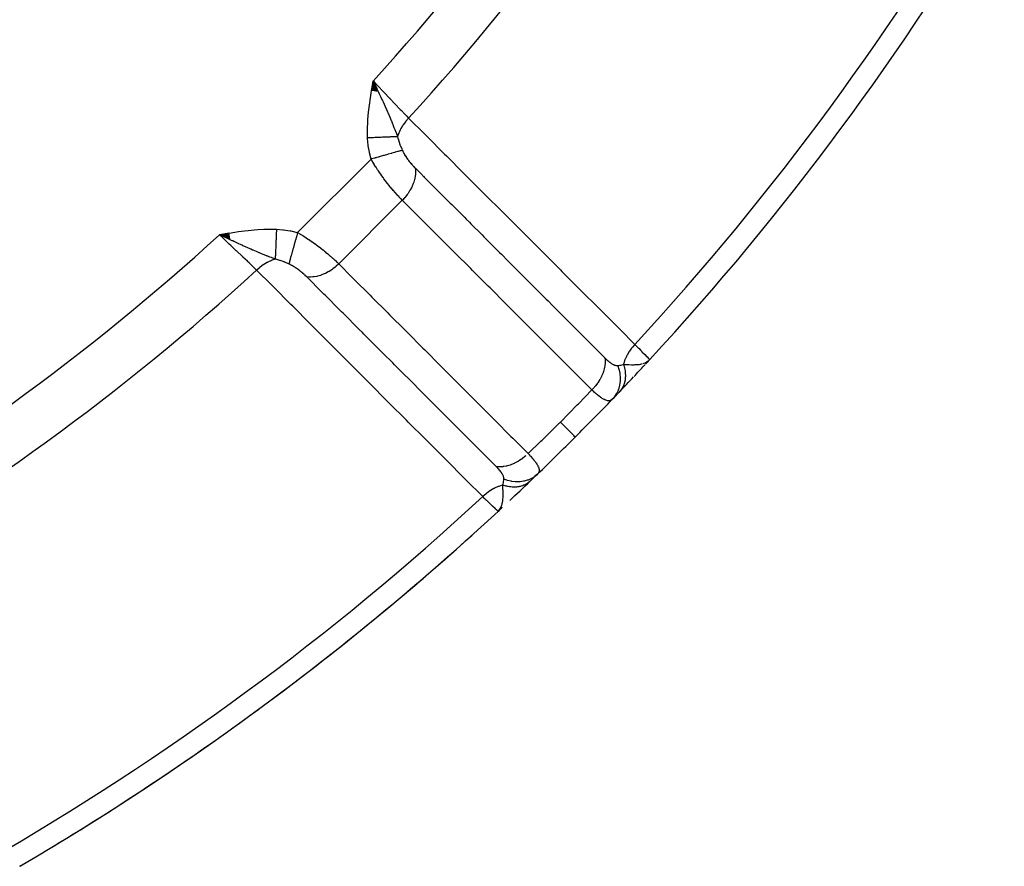
# Model space of a CAD drawing. Units: millimetres. Extents: x -302 to 494, y -331 to 331.
# Drawn here: x -183 to -156, y -89 to -65 of the extents above; entities that cross this region are included whole.
import ezdxf

# ---------------------------------------------------------------- set-up
doc = ezdxf.new("R2010")
doc.units = ezdxf.units.MM
doc.linetypes.add('DASHED', pattern=[9.652, 8.128, -1.524])
doc.layers.add('nevidi', color=4, linetype='DASHED')

msp = doc.modelspace()

# ---------------------------------------------------------------- linework, layer by layer
at = {"color": 2}
for p, q in [((-173.382, -67.427), (-173.344, -67.163)), ((-173.374, -67.429), (-173.344, -67.163)), ((-173.366, -67.43), (-173.344, -67.163)), ((-173.358, -67.431), (-173.344, -67.163)), ((-173.349, -67.433), (-173.344, -67.163)), ((-173.211, -67.455), (-173.344, -67.163)), ((-173.219, -67.454), (-173.344, -67.163)), ((-173.227, -67.453), (-173.344, -67.163)), ((-173.235, -67.451), (-173.344, -67.163)), ((-173.243, -67.45), (-173.344, -67.163)), ((-173.251, -67.449), (-173.344, -67.163)), ((-173.259, -67.447), (-173.344, -67.163)), ((-173.268, -67.446), (-173.344, -67.163)), ((-173.276, -67.445), (-173.344, -67.163)), ((-173.284, -67.443), (-173.344, -67.163)), ((-173.292, -67.442), (-173.344, -67.163)), ((-173.3, -67.441), (-173.344, -67.163)), ((-173.308, -67.439), (-173.344, -67.163)), ((-173.317, -67.438), (-173.344, -67.163)), ((-173.325, -67.437), (-173.344, -67.163)), ((-173.333, -67.435), (-173.344, -67.163)), ((-173.341, -67.434), (-173.344, -67.163)), ((-177.323, -71.367), (-177.587, -71.406)), ((-177.322, -71.375), (-177.587, -71.406)), ((-177.32, -71.383), (-177.587, -71.406)), ((-177.319, -71.392), (-177.587, -71.406)), ((-177.318, -71.4), (-177.587, -71.406)), ((-177.316, -71.408), (-177.587, -71.406)), ((-177.315, -71.416), (-177.587, -71.406)), ((-177.314, -71.424), (-177.587, -71.406)), ((-177.312, -71.433), (-177.587, -71.406)), ((-177.311, -71.441), (-177.587, -71.406)), ((-177.31, -71.449), (-177.587, -71.406)), ((-177.308, -71.457), (-177.587, -71.406)), ((-177.307, -71.466), (-177.587, -71.406)), ((-177.305, -71.474), (-177.587, -71.406)), ((-177.304, -71.482), (-177.587, -71.406)), ((-177.303, -71.49), (-177.587, -71.406)), ((-177.301, -71.498), (-177.587, -71.406)), ((-177.3, -71.507), (-177.587, -71.406)), ((-177.299, -71.515), (-177.587, -71.406)), ((-177.297, -71.523), (-177.587, -71.406)), ((-177.296, -71.531), (-177.587, -71.406)), ((-177.295, -71.539), (-177.587, -71.406)), ((-165.854, -75.014), (-165.844, -75.003)), ((-165.851, -75.011), (-165.844, -75.003)), ((-165.848, -75.007), (-165.84, -74.999)), ((-165.844, -75.003), (-165.837, -74.995)), ((-165.823, -74.975), (-165.707, -74.856)), ((-165.821, -74.971), (-165.726, -74.875)), ((-165.818, -74.966), (-165.727, -74.875)), ((-165.815, -74.962), (-165.728, -74.876)), ((-165.812, -74.958), (-165.731, -74.879)), ((-165.81, -74.953), (-165.736, -74.883)), ((-165.807, -74.949), (-165.741, -74.888)), ((-165.805, -74.945), (-165.745, -74.89)), ((-165.803, -74.94), (-165.75, -74.894)), ((-165.8, -74.935), (-165.758, -74.9)), ((-165.798, -74.931), (-165.773, -74.91)), ((-165.796, -74.926), (-165.782, -74.916)), ((-165.709, -74.854), (-165.707, -74.856)), ((-169.894, -79.043), (-169.896, -79.041)), ((-169.779, -78.929), (-169.894, -79.043)), ((-169.783, -78.932), (-169.894, -79.043)), ((-169.792, -78.937), (-169.894, -79.043)), ((-169.785, -78.937), (-169.894, -79.043)), ((-169.796, -78.94), (-169.894, -79.043)), ((-169.801, -78.942), (-169.894, -79.043)), ((-169.797, -78.944), (-169.894, -79.043)), ((-169.805, -78.945), (-169.894, -79.043)), ((-169.81, -78.947), (-169.894, -79.043)), ((-169.814, -78.95), (-169.841, -78.98)), ((-169.819, -78.952), (-169.838, -78.974)), ((-169.824, -78.954), (-169.833, -78.966)), ((-183.101, -88.833), (-183.063, -88.814)), ((-183.101, -88.833), (-183.063, -88.814)), ((-183.1, -88.833), (-183.063, -88.814)), ((-183.098, -88.831), (-183.063, -88.814)), ((-183.097, -88.831), (-183.063, -88.814)), ((-183.095, -88.829), (-183.063, -88.814)), ((-183.093, -88.829), (-183.063, -88.814)), ((-183.093, -88.83), (-183.063, -88.814)), ((-183.09, -88.827), (-183.063, -88.814)), ((-183.089, -88.826), (-183.063, -88.814)), ((-183.087, -88.825), (-183.063, -88.814)), ((-183.086, -88.824), (-183.063, -88.814)), ((-183.084, -88.823), (-183.063, -88.814)), ((-183.083, -88.822), (-183.063, -88.814))]:
    msp.add_line(p, q, dxfattribs=at)
for points in [[(-173.344, -67.163), (-173.247, -67.368), (-173.239, -67.383), (-173.205, -67.456)], [(-177.327, -71.53), (-177.382, -71.503), (-177.465, -71.464), (-177.514, -71.44)], [(-165.781, -74.915), (-165.764, -74.904), (-165.739, -74.886), (-165.727, -74.875)], [(-169.894, -79.043), (-169.846, -78.986), (-169.842, -78.98), (-169.827, -78.956)]]:
    msp.add_lwpolyline(points, dxfattribs=at)
for start, end in [(317.23298, 329.65737), (316.75763, 317.06617), (316.3083, 316.74096), (316.09987, 316.3083), (315, 316.09987), (313.90013, 315), (313.6917, 313.89312), (313.09911, 313.6917), (300.34266, 312.76702), (306.59178, 312.03432), (300.98637, 306.30153), (300.38099, 300.5689)]:
    msp.add_arc((-221.5, -23.25), 76, start, end, dxfattribs=at)
at = {"layer": 'nevidi', "color": 7, "linetype": 'Continuous'}
for p, q in [((-175.432, -71.348), (-173.402, -69.318)), ((-171.93, -69.787), (-171.947, -69.804)), ((-174.295, -72.211), (-172.539, -70.455)), ((-177.514, -71.44), (-177.587, -71.406)), ((-174.909, -72.767), (-174.909, -72.768)), ((-165.88, -74.959), (-165.839, -74.944)), ((-169.061, -77.448), (-169.063, -77.45))]:
    msp.add_line(p, q, dxfattribs=at)
for points in [[(-173.497, -68.735), (-173.501, -68.553), (-173.5, -68.487), (-173.493, -68.289), (-173.488, -68.222), (-173.471, -68.026), (-173.463, -67.956), (-173.439, -67.762), (-173.429, -67.691), (-173.4, -67.496), (-173.388, -67.426), (-173.356, -67.232), (-173.344, -67.163)], [(-173.344, -67.163), (-173.275, -67.235), (-173.197, -67.318), (-173.188, -67.327), (-173.087, -67.433), (-173.04, -67.481), (-173.032, -67.49), (-172.903, -67.625), (-172.888, -67.64), (-172.88, -67.648), (-172.742, -67.793), (-172.734, -67.801), (-172.728, -67.808), (-172.603, -67.938), (-172.596, -67.946), (-172.564, -67.979), (-172.475, -68.072), (-172.468, -68.079), (-172.415, -68.135), (-172.365, -68.187)], [(-173.205, -67.456), (-173.177, -67.514), (-173.143, -67.588), (-173.103, -67.673), (-173.089, -67.705), (-173.071, -67.742), (-173.042, -67.807), (-173.016, -67.864), (-172.978, -67.948), (-172.949, -68.014), (-172.943, -68.029), (-172.878, -68.181), (-172.867, -68.207), (-172.848, -68.253), (-172.842, -68.267), (-172.769, -68.445), (-172.762, -68.462), (-172.755, -68.48), (-172.748, -68.5), (-172.684, -68.662), (-172.67, -68.7)], [(-172.365, -68.187), (-172.368, -68.191), (-172.438, -68.271), (-172.444, -68.278), (-172.444, -68.279), (-172.455, -68.292), (-172.513, -68.372), (-172.518, -68.379), (-172.522, -68.385), (-172.531, -68.399), (-172.577, -68.478), (-172.581, -68.486), (-172.587, -68.496), (-172.594, -68.511), (-172.63, -68.587), (-172.633, -68.595), (-172.639, -68.61), (-172.645, -68.625), (-172.669, -68.698), (-172.67, -68.7)], [(-172.365, -68.187), (-171.901, -68.651), (-171.855, -68.697), (-171.369, -69.183), (-171.322, -69.229), (-170.836, -69.714), (-170.79, -69.761), (-170.304, -70.246), (-170.257, -70.293), (-169.771, -70.778), (-169.725, -70.825), (-169.239, -71.31), (-169.193, -71.356), (-168.707, -71.842), (-168.66, -71.888), (-168.174, -72.374), (-168.128, -72.42), (-167.642, -72.906), (-167.596, -72.952), (-167.11, -73.438), (-167.063, -73.484), (-166.577, -73.97), (-166.531, -74.016), (-166.114, -74.433)], [(-172.67, -68.7), (-172.689, -68.701), (-172.69, -68.701), (-172.715, -68.702), (-172.717, -68.702), (-172.728, -68.702), (-172.73, -68.702), (-172.743, -68.703), (-172.745, -68.703), (-172.772, -68.704), (-172.774, -68.704), (-172.802, -68.705), (-172.803, -68.705), (-172.804, -68.706), (-172.806, -68.706), (-172.834, -68.707), (-172.836, -68.707), (-172.867, -68.708), (-172.869, -68.708), (-172.887, -68.709), (-172.89, -68.709), (-172.901, -68.71), (-172.903, -68.71), (-172.936, -68.711), (-172.939, -68.711), (-172.973, -68.713), (-172.975, -68.713), (-172.978, -68.713), (-172.981, -68.713), (-173.01, -68.714), (-173.012, -68.714), (-173.048, -68.716), (-173.051, -68.716), (-173.075, -68.717), (-173.079, -68.717), (-173.087, -68.718), (-173.09, -68.718), (-173.127, -68.719), (-173.13, -68.719), (-173.168, -68.721), (-173.17, -68.721), (-173.178, -68.721), (-173.181, -68.722), (-173.209, -68.723), (-173.212, -68.723), (-173.251, -68.725), (-173.253, -68.725), (-173.285, -68.726), (-173.288, -68.726), (-173.293, -68.726), (-173.296, -68.726), (-173.335, -68.728), (-173.338, -68.728), (-173.378, -68.73), (-173.381, -68.73), (-173.394, -68.731), (-173.398, -68.731), (-173.421, -68.732), (-173.424, -68.732), (-173.465, -68.734), (-173.467, -68.734), (-173.497, -68.735)], [(-173.402, -69.318), (-173.444, -69.147), (-173.448, -69.128), (-173.478, -68.949), (-173.481, -68.93), (-173.497, -68.748), (-173.497, -68.735)], [(-172.67, -68.7), (-172.659, -68.744), (-172.648, -68.783), (-172.639, -68.811), (-172.635, -68.824), (-172.595, -68.939), (-172.591, -68.949), (-172.59, -68.952), (-172.555, -69.036), (-172.541, -69.068), (-172.537, -69.076)], [(-172.537, -69.076), (-172.58, -69.088), (-172.591, -69.092), (-172.592, -69.092), (-172.594, -69.092), (-172.65, -69.108), (-172.664, -69.112), (-172.664, -69.112), (-172.666, -69.112), (-172.732, -69.131), (-172.748, -69.135), (-172.748, -69.135), (-172.751, -69.136), (-172.824, -69.157), (-172.842, -69.162), (-172.842, -69.162), (-172.845, -69.163), (-172.926, -69.185), (-172.945, -69.191), (-172.946, -69.191), (-172.949, -69.192), (-173.036, -69.216), (-173.056, -69.222), (-173.056, -69.222), (-173.06, -69.223), (-173.151, -69.248), (-173.172, -69.254), (-173.172, -69.254), (-173.176, -69.255), (-173.27, -69.281), (-173.292, -69.288), (-173.292, -69.288), (-173.296, -69.289), (-173.391, -69.315), (-173.402, -69.318)], [(-172.537, -69.076), (-172.526, -69.099), (-172.525, -69.102), (-172.511, -69.131), (-172.509, -69.134), (-172.494, -69.163), (-172.492, -69.166), (-172.49, -69.168), (-172.475, -69.195), (-172.474, -69.197), (-172.456, -69.226), (-172.454, -69.229), (-172.436, -69.258), (-172.434, -69.261), (-172.415, -69.289), (-172.413, -69.292), (-172.393, -69.32), (-172.391, -69.323), (-172.37, -69.351), (-172.368, -69.353), (-172.347, -69.381), (-172.345, -69.384), (-172.323, -69.411), (-172.321, -69.414), (-172.299, -69.44), (-172.297, -69.443), (-172.275, -69.469), (-172.273, -69.471), (-172.251, -69.496), (-172.248, -69.499), (-172.24, -69.508), (-172.226, -69.523), (-172.224, -69.525), (-172.201, -69.549), (-172.199, -69.551), (-172.179, -69.572)], [(-172.539, -70.455), (-172.575, -70.419), (-172.58, -70.414), (-172.589, -70.404), (-172.626, -70.366), (-172.63, -70.36), (-172.677, -70.31), (-172.682, -70.304), (-172.73, -70.251), (-172.735, -70.245), (-172.784, -70.19), (-172.789, -70.183), (-172.838, -70.125), (-172.844, -70.119), (-172.889, -70.064), (-172.893, -70.058), (-172.899, -70.052), (-172.948, -69.989), (-172.954, -69.983), (-173.003, -69.919), (-173.008, -69.912), (-173.045, -69.863), (-173.057, -69.847), (-173.062, -69.84), (-173.111, -69.773), (-173.116, -69.766), (-173.163, -69.698), (-173.168, -69.691), (-173.201, -69.643), (-173.215, -69.622), (-173.22, -69.615), (-173.265, -69.545), (-173.27, -69.538), (-173.314, -69.468), (-173.319, -69.46), (-173.35, -69.408), (-173.361, -69.39), (-173.365, -69.382), (-173.402, -69.318)], [(-172.179, -69.572), (-172.178, -69.581), (-172.173, -69.648), (-172.173, -69.659), (-172.173, -69.66), (-172.173, -69.679), (-172.177, -69.749), (-172.178, -69.761), (-172.179, -69.761), (-172.181, -69.78), (-172.194, -69.852), (-172.197, -69.865), (-172.197, -69.865), (-172.202, -69.885), (-172.223, -69.958), (-172.227, -69.97), (-172.228, -69.971), (-172.235, -69.99), (-172.265, -70.063), (-172.27, -70.075), (-172.271, -70.076), (-172.28, -70.095), (-172.318, -70.167), (-172.325, -70.179), (-172.325, -70.179), (-172.336, -70.198), (-172.381, -70.267), (-172.39, -70.279), (-172.39, -70.279), (-172.403, -70.297), (-172.455, -70.363), (-172.464, -70.374), (-172.464, -70.375), (-172.479, -70.391), (-172.537, -70.453), (-172.539, -70.455)], [(-172.179, -69.572), (-171.797, -69.953), (-171.75, -70.001), (-171.749, -70.001), (-171.707, -70.043), (-171.311, -70.44), (-171.263, -70.487), (-171.218, -70.532), (-171.175, -70.575), (-170.824, -70.926), (-170.777, -70.973), (-170.687, -71.063), (-170.643, -71.107), (-170.337, -71.412), (-170.29, -71.46), (-170.155, -71.595), (-170.111, -71.639), (-169.851, -71.899), (-169.803, -71.946), (-169.624, -72.126), (-169.579, -72.171), (-169.364, -72.386), (-169.317, -72.433), (-169.093, -72.657), (-169.046, -72.703), (-168.877, -72.872), (-168.83, -72.919), (-168.561, -73.189), (-168.514, -73.235), (-168.391, -73.358), (-168.344, -73.406), (-168.029, -73.72), (-167.982, -73.767), (-167.905, -73.845), (-167.857, -73.892), (-167.498, -74.251), (-167.45, -74.299), (-167.418, -74.331), (-167.37, -74.378), (-166.967, -74.782), (-166.942, -74.807)], [(-167.302, -75.689), (-167.683, -75.307), (-167.731, -75.26), (-168.17, -74.821), (-168.217, -74.774), (-168.656, -74.335), (-168.704, -74.288), (-169.143, -73.849), (-169.19, -73.801), (-169.629, -73.362), (-169.677, -73.315), (-170.116, -72.876), (-170.163, -72.829), (-170.603, -72.39), (-170.65, -72.343), (-171.089, -71.904), (-171.137, -71.856), (-171.576, -71.417), (-171.623, -71.37), (-172.062, -70.931), (-172.11, -70.884), (-172.539, -70.455)], [(-177.587, -71.406), (-177.425, -71.378), (-177.324, -71.362), (-177.164, -71.336), (-177.06, -71.321), (-176.899, -71.299), (-176.796, -71.287), (-176.632, -71.27), (-176.53, -71.262), (-176.365, -71.253), (-176.264, -71.25), (-176.097, -71.25), (-176.015, -71.253)], [(-176.015, -71.253), (-176.016, -71.28), (-176.016, -71.283), (-176.018, -71.323), (-176.018, -71.326), (-176.019, -71.349), (-176.019, -71.352), (-176.02, -71.367), (-176.02, -71.37), (-176.022, -71.41), (-176.022, -71.413), (-176.023, -71.453), (-176.024, -71.456), (-176.024, -71.458), (-176.024, -71.462), (-176.025, -71.495), (-176.025, -71.498), (-176.027, -71.537), (-176.027, -71.54), (-176.028, -71.565), (-176.028, -71.568), (-176.029, -71.579), (-176.029, -71.581), (-176.031, -71.62), (-176.031, -71.622), (-176.032, -71.66), (-176.032, -71.662), (-176.033, -71.668), (-176.033, -71.671), (-176.034, -71.699), (-176.034, -71.702), (-176.036, -71.738), (-176.036, -71.74), (-176.037, -71.766), (-176.037, -71.769), (-176.037, -71.775), (-176.037, -71.778), (-176.039, -71.812), (-176.039, -71.814), (-176.04, -71.847), (-176.04, -71.85), (-176.041, -71.858), (-176.041, -71.86), (-176.042, -71.882), (-176.042, -71.884), (-176.043, -71.915), (-176.043, -71.917), (-176.044, -71.942), (-176.044, -71.944), (-176.045, -71.947), (-176.045, -71.949), (-176.046, -71.978), (-176.046, -71.98), (-176.047, -72.007), (-176.047, -72.009), (-176.048, -72.018), (-176.048, -72.02), (-176.048, -72.035), (-176.048, -72.036), (-176.049, -72.061), (-176.049, -72.063), (-176.05, -72.08)], [(-176.015, -71.253), (-175.839, -71.267), (-175.82, -71.269), (-175.641, -71.298), (-175.622, -71.302), (-175.444, -71.345), (-175.432, -71.348)], [(-176.563, -72.385), (-176.615, -72.335), (-176.678, -72.275), (-176.685, -72.269), (-176.771, -72.186), (-176.812, -72.147), (-176.819, -72.14), (-176.942, -72.022), (-176.957, -72.008), (-176.965, -72), (-177.11, -71.862), (-177.119, -71.853), (-177.125, -71.847), (-177.269, -71.71), (-177.277, -71.701), (-177.317, -71.663), (-177.432, -71.553), (-177.441, -71.545), (-177.515, -71.475), (-177.587, -71.406)], [(-175.432, -71.348), (-175.457, -71.437), (-175.462, -71.458), (-175.464, -71.462), (-175.49, -71.557), (-175.496, -71.578), (-175.497, -71.582), (-175.523, -71.674), (-175.528, -71.694), (-175.53, -71.698), (-175.554, -71.786), (-175.559, -71.805), (-175.56, -71.808), (-175.584, -71.891), (-175.588, -71.908), (-175.589, -71.911), (-175.61, -71.987), (-175.615, -72.002), (-175.616, -72.005), (-175.634, -72.073), (-175.638, -72.086), (-175.639, -72.089), (-175.655, -72.147), (-175.658, -72.159), (-175.659, -72.161), (-175.672, -72.209), (-175.674, -72.213)], [(-175.432, -71.348), (-175.371, -71.383), (-175.363, -71.388), (-175.342, -71.4), (-175.289, -71.432), (-175.281, -71.437), (-175.207, -71.483), (-175.199, -71.488), (-175.126, -71.536), (-175.118, -71.542), (-175.107, -71.549), (-175.045, -71.591), (-175.037, -71.597), (-174.965, -71.647), (-174.958, -71.653), (-174.887, -71.705), (-174.887, -71.705), (-174.879, -71.71), (-174.81, -71.763), (-174.803, -71.768), (-174.736, -71.821), (-174.729, -71.827), (-174.686, -71.861), (-174.664, -71.879), (-174.658, -71.885), (-174.595, -71.937), (-174.588, -71.942), (-174.528, -71.994), (-174.522, -72), (-174.505, -72.015), (-174.464, -72.051), (-174.458, -72.057), (-174.403, -72.107), (-174.397, -72.113), (-174.346, -72.161), (-174.345, -72.162), (-174.34, -72.167), (-174.295, -72.211)], [(-176.05, -72.08), (-176.156, -72.039), (-176.198, -72.023), (-176.252, -72.002), (-176.27, -71.995), (-176.278, -71.991), (-176.288, -71.988), (-176.402, -71.942), (-176.427, -71.932), (-176.485, -71.908), (-176.497, -71.902), (-176.528, -71.89), (-176.569, -71.872), (-176.657, -71.835), (-176.673, -71.828), (-176.721, -71.807), (-176.737, -71.8), (-176.788, -71.778), (-176.886, -71.734), (-176.92, -71.719), (-176.94, -71.71), (-176.943, -71.708), (-177.008, -71.678), (-177.054, -71.657), (-177.162, -71.607), (-177.19, -71.594), (-177.223, -71.579), (-177.236, -71.573), (-177.294, -71.545), (-177.327, -71.53)], [(-176.05, -72.08), (-176.14, -72.111), (-176.147, -72.114), (-176.155, -72.117), (-176.155, -72.117), (-176.254, -72.163), (-176.257, -72.165), (-176.264, -72.169), (-176.268, -72.171), (-176.363, -72.227), (-176.365, -72.228), (-176.371, -72.232), (-176.379, -72.238), (-176.465, -72.301), (-176.471, -72.306), (-176.472, -72.306), (-176.485, -72.316), (-176.561, -72.384), (-176.563, -72.385)], [(-175.674, -72.213), (-175.682, -72.209), (-175.786, -72.165), (-175.798, -72.16), (-175.801, -72.159), (-175.861, -72.137), (-175.914, -72.119), (-175.926, -72.115), (-176.006, -72.091), (-176.034, -72.084), (-176.042, -72.082), (-176.05, -72.08)], [(-175.178, -72.571), (-175.196, -72.554), (-175.198, -72.552), (-175.2, -72.549), (-175.225, -72.525), (-175.228, -72.523), (-175.242, -72.51), (-175.254, -72.499), (-175.257, -72.497), (-175.284, -72.473), (-175.287, -72.47), (-175.314, -72.447), (-175.317, -72.445), (-175.345, -72.422), (-175.348, -72.419), (-175.377, -72.397), (-175.38, -72.394), (-175.409, -72.372), (-175.412, -72.37), (-175.442, -72.348), (-175.445, -72.346), (-175.475, -72.325), (-175.478, -72.323), (-175.486, -72.318), (-175.508, -72.304), (-175.512, -72.301), (-175.542, -72.283), (-175.545, -72.281), (-175.576, -72.263), (-175.579, -72.261), (-175.582, -72.259), (-175.609, -72.244), (-175.613, -72.243), (-175.643, -72.227), (-175.646, -72.226), (-175.674, -72.213)], [(-174.295, -72.211), (-174.301, -72.218), (-174.365, -72.277), (-174.376, -72.286), (-174.392, -72.299), (-174.459, -72.352), (-174.471, -72.36), (-174.488, -72.372), (-174.559, -72.418), (-174.571, -72.425), (-174.589, -72.435), (-174.662, -72.474), (-174.674, -72.48), (-174.693, -72.488), (-174.767, -72.518), (-174.78, -72.523), (-174.798, -72.529), (-174.873, -72.55), (-174.885, -72.553), (-174.903, -72.557), (-174.977, -72.57), (-174.989, -72.572), (-175.007, -72.573), (-175.079, -72.577), (-175.091, -72.577), (-175.108, -72.577), (-175.176, -72.571), (-175.178, -72.571)], [(-174.295, -72.211), (-173.913, -72.593), (-173.866, -72.64), (-173.427, -73.079), (-173.38, -73.127), (-172.941, -73.566), (-172.894, -73.613), (-172.455, -74.053), (-172.408, -74.1), (-171.969, -74.539), (-171.921, -74.587), (-171.482, -75.026), (-171.435, -75.073), (-170.996, -75.512), (-170.949, -75.56), (-170.51, -75.999), (-170.463, -76.046), (-170.024, -76.485), (-169.976, -76.533), (-169.537, -76.972), (-169.49, -77.019), (-169.061, -77.448)], [(-170.317, -78.636), (-170.78, -78.173), (-170.827, -78.126), (-171.312, -77.64), (-171.358, -77.594), (-171.844, -77.108), (-171.89, -77.062), (-172.376, -76.576), (-172.422, -76.529), (-172.908, -76.043), (-172.954, -75.997), (-173.44, -75.511), (-173.486, -75.465), (-173.972, -74.979), (-174.018, -74.932), (-174.504, -74.446), (-174.55, -74.4), (-175.036, -73.914), (-175.082, -73.868), (-175.567, -73.381), (-175.614, -73.335), (-176.099, -72.849), (-176.146, -72.803), (-176.563, -72.385)], [(-169.943, -77.808), (-170.324, -77.427), (-170.372, -77.379), (-170.403, -77.348), (-170.451, -77.3), (-170.811, -76.94), (-170.858, -76.893), (-170.936, -76.815), (-170.983, -76.768), (-171.297, -76.454), (-171.344, -76.406), (-171.469, -76.282), (-171.515, -76.236), (-171.784, -75.967), (-171.831, -75.92), (-172.001, -75.75), (-172.047, -75.704), (-172.27, -75.48), (-172.317, -75.433), (-172.533, -75.217), (-172.579, -75.171), (-172.756, -74.994), (-172.804, -74.947), (-173.066, -74.684), (-173.111, -74.639), (-173.243, -74.507), (-173.29, -74.46), (-173.598, -74.151), (-173.643, -74.107), (-173.729, -74.021), (-173.777, -73.973), (-174.131, -73.618), (-174.175, -73.575), (-174.216, -73.534), (-174.263, -73.487), (-174.664, -73.085), (-174.703, -73.047), (-174.707, -73.043), (-174.749, -73), (-175.178, -72.571)], [(-166.114, -74.433), (-166.116, -74.435), (-166.183, -74.511), (-166.194, -74.524), (-166.199, -74.53), (-166.205, -74.538), (-166.262, -74.616), (-166.272, -74.631), (-166.278, -74.64), (-166.284, -74.648), (-166.33, -74.727), (-166.338, -74.742), (-166.344, -74.755), (-166.349, -74.764), (-166.384, -74.841), (-166.39, -74.856), (-166.397, -74.873), (-166.4, -74.882), (-166.424, -74.957), (-166.429, -74.972), (-166.432, -74.986)], [(-166.114, -74.433), (-166.066, -74.482), (-166.015, -74.535), (-166.01, -74.541), (-165.948, -74.605), (-165.923, -74.631), (-165.919, -74.636), (-165.852, -74.705), (-165.846, -74.712), (-165.842, -74.716), (-165.785, -74.775), (-165.782, -74.778), (-165.779, -74.78), (-165.741, -74.82), (-165.739, -74.822), (-165.731, -74.83), (-165.715, -74.847), (-165.714, -74.848), (-165.709, -74.854)], [(-166.942, -74.807), (-166.941, -74.809), (-166.936, -74.876), (-166.936, -74.895), (-166.936, -74.907), (-166.94, -74.976), (-166.942, -74.996), (-166.943, -75.008), (-166.956, -75.079), (-166.96, -75.1), (-166.963, -75.112), (-166.984, -75.185), (-166.991, -75.205), (-166.995, -75.218), (-167.024, -75.29), (-167.034, -75.31), (-167.04, -75.322), (-167.077, -75.393), (-167.088, -75.413), (-167.095, -75.425), (-167.14, -75.494), (-167.153, -75.513), (-167.161, -75.524), (-167.212, -75.59), (-167.227, -75.608), (-167.237, -75.619), (-167.293, -75.68), (-167.302, -75.689)], [(-166.942, -74.807), (-166.925, -74.824), (-166.923, -74.826), (-166.918, -74.83), (-166.902, -74.846), (-166.9, -74.848), (-166.88, -74.866), (-166.877, -74.868), (-166.857, -74.886), (-166.855, -74.888), (-166.835, -74.904), (-166.833, -74.906), (-166.813, -74.922), (-166.811, -74.923), (-166.792, -74.938), (-166.79, -74.939), (-166.771, -74.952), (-166.769, -74.954), (-166.751, -74.966), (-166.749, -74.967), (-166.731, -74.978), (-166.729, -74.979), (-166.712, -74.988), (-166.712, -74.988), (-166.71, -74.989), (-166.693, -74.997), (-166.691, -74.997), (-166.675, -75.004), (-166.673, -75.004), (-166.658, -75.009), (-166.656, -75.01), (-166.645, -75.013), (-166.641, -75.014), (-166.639, -75.014), (-166.624, -75.016), (-166.622, -75.016), (-166.608, -75.017), (-166.607, -75.017), (-166.597, -75.016), (-166.594, -75.016)], [(-166.594, -75.016), (-166.59, -75.027), (-166.56, -75.116), (-166.559, -75.119), (-166.553, -75.141), (-166.533, -75.232), (-166.533, -75.235), (-166.53, -75.257), (-166.521, -75.348), (-166.521, -75.351), (-166.52, -75.373), (-166.523, -75.463), (-166.524, -75.465), (-166.526, -75.487), (-166.54, -75.574), (-166.541, -75.577), (-166.546, -75.598), (-166.571, -75.681), (-166.572, -75.683), (-166.58, -75.703), (-166.616, -75.78), (-166.617, -75.783), (-166.628, -75.801), (-166.674, -75.872), (-166.675, -75.874), (-166.688, -75.891), (-166.738, -75.949)], [(-166.594, -75.016), (-166.53, -75.008), (-166.523, -75.007), (-166.515, -75.005), (-166.504, -75.003), (-166.439, -74.987), (-166.432, -74.986)], [(-166.432, -74.986), (-166.423, -75.012), (-166.423, -75.014), (-166.412, -75.05), (-166.411, -75.052), (-166.405, -75.074), (-166.405, -75.076), (-166.402, -75.088), (-166.401, -75.091), (-166.394, -75.126), (-166.393, -75.129), (-166.387, -75.164), (-166.387, -75.167), (-166.386, -75.172), (-166.386, -75.175), (-166.382, -75.202), (-166.382, -75.205), (-166.379, -75.24), (-166.379, -75.242), (-166.377, -75.269), (-166.377, -75.271), (-166.377, -75.277), (-166.377, -75.279), (-166.377, -75.314), (-166.377, -75.316), (-166.379, -75.35), (-166.379, -75.352), (-166.38, -75.363), (-166.38, -75.365), (-166.382, -75.386), (-166.382, -75.388), (-166.387, -75.421), (-166.387, -75.423), (-166.393, -75.453), (-166.394, -75.455), (-166.394, -75.455), (-166.394, -75.458), (-166.402, -75.489), (-166.403, -75.491), (-166.412, -75.522), (-166.413, -75.524), (-166.418, -75.539), (-166.418, -75.54), (-166.424, -75.554), (-166.424, -75.556), (-166.437, -75.585), (-166.438, -75.587), (-166.452, -75.616), (-166.453, -75.617), (-166.453, -75.618), (-166.454, -75.62), (-166.468, -75.645), (-166.469, -75.646), (-166.485, -75.673), (-166.487, -75.674), (-166.498, -75.69), (-166.499, -75.692), (-166.505, -75.7), (-166.506, -75.701), (-166.525, -75.725), (-166.527, -75.727), (-166.547, -75.749)], [(-166.432, -74.986), (-166.363, -74.99), (-166.339, -74.991), (-166.305, -74.992), (-166.292, -74.993), (-166.286, -74.993), (-166.278, -74.993), (-166.21, -74.995), (-166.2, -74.995), (-166.166, -74.995), (-166.156, -74.995), (-166.137, -74.994), (-166.111, -74.993), (-166.066, -74.991), (-166.063, -74.99), (-166.035, -74.988), (-166.03, -74.987), (-166, -74.984), (-165.951, -74.976), (-165.938, -74.974), (-165.934, -74.973), (-165.929, -74.972), (-165.903, -74.965)], [(-165.828, -74.94), (-165.82, -74.936), (-165.811, -74.932), (-165.794, -74.923)], [(-168.174, -76.576), (-167.708, -76.105), (-167.675, -76.072), (-167.302, -75.689)], [(-166.738, -75.949), (-166.751, -75.96), (-166.752, -75.962), (-166.769, -75.974), (-166.771, -75.975), (-166.789, -75.983), (-166.789, -75.983), (-166.791, -75.984), (-166.795, -75.985), (-166.811, -75.989), (-166.813, -75.99), (-166.835, -75.991), (-166.837, -75.991), (-166.857, -75.99), (-166.86, -75.99), (-166.862, -75.99), (-166.869, -75.988), (-166.887, -75.985), (-166.89, -75.984), (-166.916, -75.976), (-166.919, -75.974), (-166.938, -75.966), (-166.947, -75.963), (-166.95, -75.961), (-166.958, -75.957), (-166.979, -75.946), (-166.983, -75.944), (-167.014, -75.925), (-167.018, -75.923), (-167.036, -75.912), (-167.051, -75.901), (-167.055, -75.899), (-167.062, -75.894), (-167.089, -75.873), (-167.093, -75.87), (-167.13, -75.842), (-167.134, -75.839), (-167.148, -75.827), (-167.171, -75.808), (-167.175, -75.804), (-167.18, -75.8), (-167.215, -75.77), (-167.219, -75.766), (-167.26, -75.729), (-167.264, -75.725), (-167.275, -75.714), (-167.302, -75.689)], [(-169.061, -77.448), (-168.712, -77.108), (-168.678, -77.075), (-168.196, -76.598), (-168.174, -76.576)], [(-168.174, -76.576), (-168.06, -76.69), (-168.057, -76.693), (-168.055, -76.695), (-167.954, -76.796), (-167.951, -76.799), (-167.949, -76.801), (-167.869, -76.881), (-167.868, -76.882), (-167.866, -76.884), (-167.808, -76.942), (-167.807, -76.943), (-167.806, -76.944), (-167.772, -76.978), (-167.771, -76.979), (-167.77, -76.98), (-167.76, -76.99)], [(-169.125, -77.508), (-169.142, -77.523), (-169.153, -77.532), (-169.219, -77.584), (-169.237, -77.597), (-169.249, -77.605), (-169.318, -77.651), (-169.337, -77.662), (-169.349, -77.669), (-169.421, -77.707), (-169.44, -77.716), (-169.452, -77.722), (-169.526, -77.752), (-169.545, -77.759), (-169.557, -77.763), (-169.631, -77.785), (-169.65, -77.79), (-169.663, -77.793), (-169.735, -77.806), (-169.754, -77.808), (-169.766, -77.81), (-169.837, -77.814), (-169.855, -77.814), (-169.867, -77.814), (-169.935, -77.809), (-169.943, -77.808)], [(-169.061, -77.448), (-169.027, -77.484), (-169.023, -77.489), (-168.983, -77.532), (-168.979, -77.537), (-168.979, -77.537), (-168.95, -77.57), (-168.943, -77.578), (-168.939, -77.583), (-168.906, -77.623), (-168.902, -77.627), (-168.877, -77.66), (-168.873, -77.665), (-168.87, -77.669), (-168.856, -77.688), (-168.844, -77.706), (-168.842, -77.71), (-168.819, -77.744), (-168.817, -77.748), (-168.804, -77.77), (-168.799, -77.78), (-168.797, -77.784), (-168.793, -77.792), (-168.783, -77.814), (-168.781, -77.817), (-168.77, -77.846), (-168.769, -77.849), (-168.765, -77.866), (-168.762, -77.876), (-168.762, -77.879), (-168.762, -77.881), (-168.759, -77.904), (-168.759, -77.906), (-168.759, -77.929), (-168.76, -77.932), (-168.763, -77.947), (-168.764, -77.953), (-168.765, -77.955), (-168.765, -77.955), (-168.773, -77.975), (-168.774, -77.977), (-168.786, -77.995), (-168.787, -77.997), (-168.801, -78.012)], [(-169.734, -78.156), (-169.733, -78.144), (-169.733, -78.143), (-169.734, -78.128), (-169.734, -78.126), (-169.736, -78.11), (-169.737, -78.109), (-169.737, -78.105), (-169.741, -78.092), (-169.741, -78.091), (-169.747, -78.074), (-169.747, -78.072), (-169.754, -78.054), (-169.755, -78.053), (-169.764, -78.034), (-169.765, -78.033), (-169.775, -78.014), (-169.777, -78.012), (-169.788, -77.993), (-169.79, -77.991), (-169.803, -77.971), (-169.804, -77.969), (-169.819, -77.949), (-169.82, -77.947), (-169.836, -77.926), (-169.838, -77.924), (-169.855, -77.903), (-169.857, -77.901), (-169.876, -77.879), (-169.878, -77.877), (-169.898, -77.855), (-169.9, -77.853), (-169.92, -77.832), (-169.921, -77.831), (-169.923, -77.829), (-169.943, -77.808)], [(-168.801, -78.012), (-168.808, -78.018), (-168.874, -78.073), (-168.876, -78.075), (-168.892, -78.086), (-168.966, -78.132), (-168.967, -78.133), (-168.985, -78.142), (-169.065, -78.177), (-169.067, -78.178), (-169.086, -78.185), (-169.171, -78.209), (-169.173, -78.209), (-169.193, -78.213), (-169.282, -78.226), (-169.285, -78.226), (-169.305, -78.228), (-169.397, -78.229), (-169.399, -78.229), (-169.42, -78.228), (-169.513, -78.217), (-169.515, -78.217), (-169.536, -78.213), (-169.629, -78.192), (-169.631, -78.191), (-169.652, -78.185), (-169.734, -78.156)], [(-169.764, -78.318), (-169.767, -78.318), (-169.778, -78.321), (-169.877, -78.353), (-169.879, -78.354), (-169.885, -78.356), (-169.894, -78.36), (-169.994, -78.405), (-169.995, -78.406), (-170.003, -78.41), (-170.008, -78.412), (-170.105, -78.469), (-170.11, -78.472), (-170.118, -78.477), (-170.12, -78.478), (-170.213, -78.545), (-170.22, -78.551), (-170.226, -78.556), (-170.227, -78.557), (-170.313, -78.632), (-170.317, -78.636)], [(-169.827, -78.956), (-169.818, -78.939), (-169.806, -78.911), (-169.793, -78.875), (-169.789, -78.861), (-169.784, -78.846), (-169.778, -78.821), (-169.774, -78.799), (-169.766, -78.751), (-169.762, -78.719), (-169.762, -78.716), (-169.757, -78.639), (-169.756, -78.617), (-169.755, -78.595), (-169.755, -78.583), (-169.756, -78.478), (-169.757, -78.472), (-169.757, -78.459), (-169.758, -78.444), (-169.763, -78.342), (-169.764, -78.318)], [(-169.764, -78.318), (-169.764, -78.317), (-169.746, -78.243), (-169.745, -78.235), (-169.742, -78.22), (-169.737, -78.183), (-169.734, -78.162), (-169.734, -78.156)], [(-169.001, -78.203), (-169.018, -78.218), (-169.019, -78.22), (-169.043, -78.24), (-169.045, -78.241), (-169.06, -78.252), (-169.061, -78.253), (-169.07, -78.259), (-169.072, -78.261), (-169.098, -78.278), (-169.1, -78.279), (-169.127, -78.294), (-169.129, -78.295), (-169.132, -78.297), (-169.134, -78.298), (-169.157, -78.31), (-169.159, -78.311), (-169.188, -78.323), (-169.19, -78.324), (-169.211, -78.332), (-169.213, -78.333), (-169.22, -78.335), (-169.222, -78.336), (-169.253, -78.346), (-169.255, -78.346), (-169.287, -78.355), (-169.289, -78.355), (-169.297, -78.357), (-169.299, -78.357), (-169.321, -78.362), (-169.324, -78.362), (-169.357, -78.367), (-169.359, -78.367), (-169.387, -78.37), (-169.389, -78.37), (-169.393, -78.371), (-169.395, -78.371), (-169.429, -78.373), (-169.432, -78.373), (-169.466, -78.373), (-169.469, -78.373), (-169.481, -78.373), (-169.483, -78.373), (-169.503, -78.372), (-169.506, -78.372), (-169.541, -78.369), (-169.544, -78.368), (-169.578, -78.364), (-169.579, -78.364), (-169.58, -78.364), (-169.582, -78.363), (-169.618, -78.357), (-169.62, -78.357), (-169.656, -78.349), (-169.659, -78.349), (-169.676, -78.345), (-169.678, -78.344), (-169.695, -78.34), (-169.697, -78.339), (-169.733, -78.328), (-169.736, -78.327), (-169.764, -78.318)], [(-169.896, -79.041), (-169.903, -79.035), (-169.904, -79.034), (-169.92, -79.019), (-169.93, -79.009), (-169.932, -79.007), (-169.97, -78.971), (-169.975, -78.966), (-169.978, -78.963), (-170.038, -78.905), (-170.042, -78.901), (-170.045, -78.898), (-170.118, -78.827), (-170.123, -78.823), (-170.145, -78.802), (-170.214, -78.735), (-170.22, -78.73), (-170.268, -78.684), (-170.317, -78.636)]]:
    msp.add_lwpolyline(points, dxfattribs=at)
for radius, start, end in [(65.172, 317.63839, 330.59699), (66.586, 317.55516, 330.44943), (75.414, 317.25866, 330.1639), (65.172, 299.40301, 312.36161), (66.586, 299.55057, 312.44484), (75.414, 299.8361, 312.74134)]:
    msp.add_arc((-221.5, -23.25), radius, start, end, dxfattribs=at)

doc.saveas('drawing.dxf')
